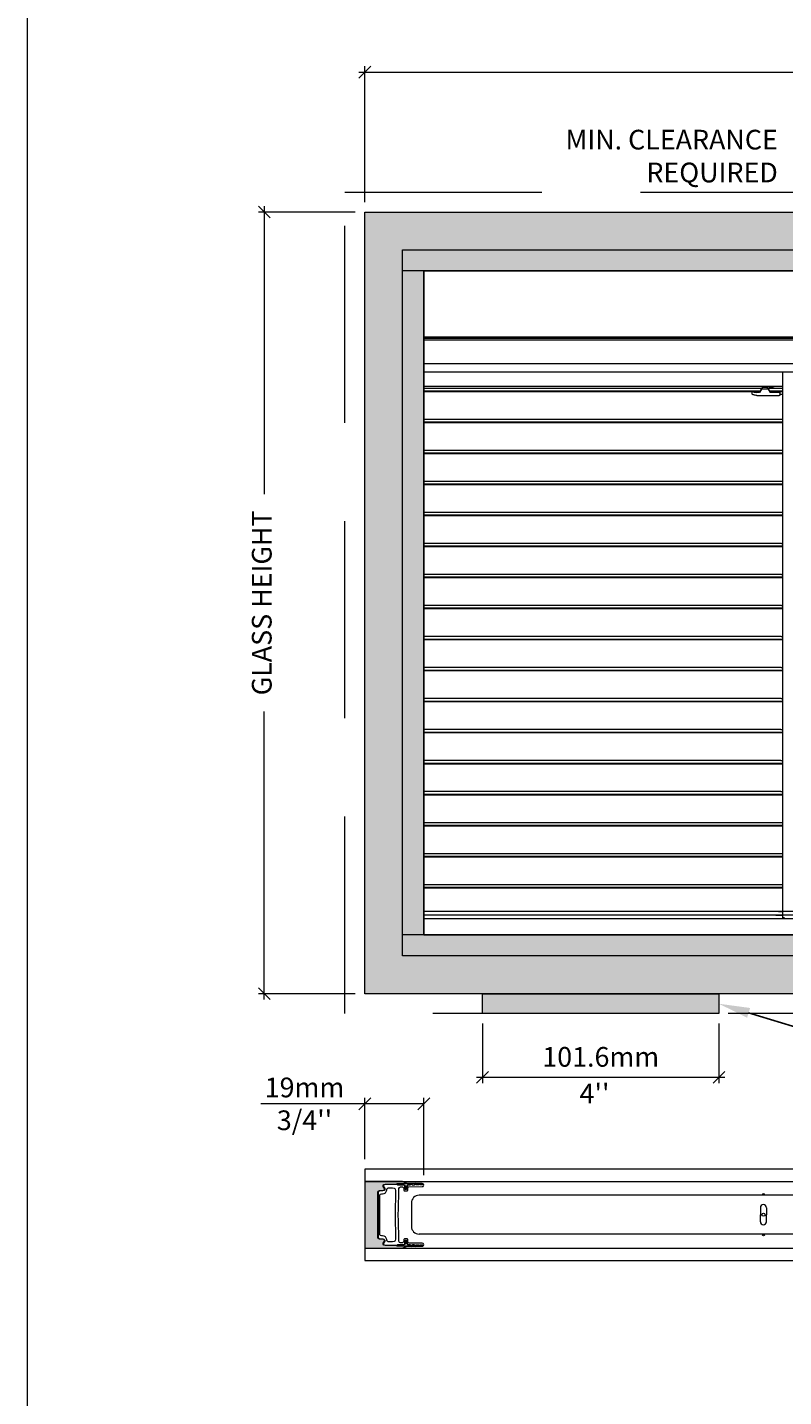
# Model space of a CAD drawing. Extents: x -12437 to -11924, y -178 to 250.
# Drawn here: x -12329 to -12320, y 151 to 169 of the extents above; entities that cross this region are included whole.
import ezdxf
from ezdxf import colors
from ezdxf.entities.mleader import LeaderData, LeaderLine
from ezdxf.math import Vec2, Vec3

# ---------------------------------------------------------------- set-up
doc = ezdxf.new("R2010")
doc.units = 0
doc.header["$LTSCALE"] = 5
doc.header["$MEASUREMENT"] = 0
doc.linetypes.add('HIDDEN', pattern=[0.375, 0.25, -0.125])
doc.layers.get('0').update_dxf_attribs({"linetype": 'CONTINUOUS', "lineweight": 5})
doc.layers.get('DEFPOINTS').update_dxf_attribs({"linetype": 'CONTINUOUS', "lineweight": 5})
for name, color, linetype, lineweight in [('Catalogue Texte Anglais', 7, 'CONTINUOUS', 5), ('FRAME_C', 152, 'CONTINUOUS', 40), ('FRAME_H', 73, 'CONTINUOUS', 13), ('FRAME_L', 87, 'CONTINUOUS', 25)]:
    doc.layers.add(name, color=color, linetype=linetype, lineweight=lineweight)
doc.styles.get("Standard").update_dxf_attribs({"font": 'stylu.ttf', "height": 0.0932})
doc.styles.add('T_C_2_1', font='arial.ttf', dxfattribs={"height": 0.25})
doc.styles.add('T_ISO_12.5', font='arial.ttf', dxfattribs={"height": 0.25})
doc.dimstyles.new('ISO-12.5$0', dxfattribs={"dimscale": 0.5, "dimtxt": 0.25, "dimasz": 0.3, "dimexe": 0.15, "dimexo": 0.25, "dimgap": 0.2, "dimtad": 1, "dimdec": 1, "dimlfac": 25.4, "dimzin": 9, "dimdsep": 46, "dimtxsty": 'T_ISO_12.5', "dimblk": 'OBLIQUE', "dimcen": 0.5, "dimdle": 0.15, "dimclrd": 30, "dimclre": 165, "dimclrt": 7, "dimadec": 0, "dimazin": 0, "dimtfac": 1, "dimtdec": 1, "dimtmove": 0, "dimatfit": 3, "dimfxl": 1, "dimfrac": 2, "dimlwd": 13, "dimlwe": 9, "dimarcsym": 0})

# ---------------------------------------------------------------- blocks, each defined once
blk = doc.blocks.new('_OBLIQUE')
at = {"color": 0, "linetype": 'ByBlock', "ltscale": 0.25}
blk.add_line((-0.5, -0.5), (0.5, 0.5), dxfattribs=at)
blk = doc.blocks.new('*D566')
at = {"layer": 'Catalogue Texte Anglais', "color": 165, "lineweight": 9, "ltscale": 0.15, "transparency": 16777216}
for p, q in [((-12325.158, 154.142), (-12325.158, 154.921)), ((-12324.41, 153.941), (-12324.41, 154.921))]:
    blk.add_line(p, q, dxfattribs=at)
at = {"layer": 'Catalogue Texte Anglais', "color": 30, "lineweight": 13, "ltscale": 0.15, "transparency": 16777216}
for p, q in [((-12325.158, 154.846), (-12326.479, 154.846)), ((-12324.41, 154.846), (-12325.233, 154.846))]:
    blk.add_line(p, q, dxfattribs=at)
at = {"layer": 'DEFPOINTS', "color": 0, "ltscale": 0.15, "transparency": 16777216}
for p in [(-12324.41, 154.846), (-12325.158, 154.017), (-12324.41, 153.816)]:
    blk.add_point(p, dxfattribs=at)
at = {"layer": 'Catalogue Texte Anglais', "color": 30, "lineweight": 13, "ltscale": 0.15, "transparency": 16777216, "xscale": 0.15, "yscale": 0.15, "zscale": 0.15, "rotation": 180}
blk.add_blockref('_OBLIQUE', (-12325.158, 154.846), dxfattribs=at)
at = {"layer": 'Catalogue Texte Anglais', "color": 30, "lineweight": 13, "ltscale": 0.15, "transparency": 16777216, "xscale": 0.15, "yscale": 0.15, "zscale": 0.15}
blk.add_blockref('_OBLIQUE', (-12324.41, 154.846), dxfattribs=at)
at = {"layer": 'Catalogue Texte Anglais', "color": 7, "ltscale": 0.15, "transparency": 16777216, "insert": (-12325.924, 154.846), "char_height": 0.25, "attachment_point": 5, "style": 'T_ISO_12.5'}
blk.add_mtext("19mm\\P\\f\\X [;\\fArial;3/4''\\f]", dxfattribs=at)
blk = doc.blocks.new('*D579')
at = {"layer": 'Catalogue Texte Anglais', "color": 165, "lineweight": 9, "ltscale": 0.15, "transparency": 16777216}
for p, q in [((-12323.664, 155.867), (-12323.664, 155.108)), ((-12320.664, 155.867), (-12320.664, 155.108))]:
    blk.add_line(p, q, dxfattribs=at)
at = {"layer": 'Catalogue Texte Anglais', "color": 30, "lineweight": 13, "ltscale": 0.15, "transparency": 16777216}
blk.add_line((-12323.739, 155.183), (-12320.589, 155.183), dxfattribs=at)
at = {"layer": 'DEFPOINTS', "color": 0, "ltscale": 0.15, "transparency": 16777216}
for p in [(-12323.664, 155.992), (-12320.664, 155.992), (-12320.664, 155.183)]:
    blk.add_point(p, dxfattribs=at)
at = {"layer": 'Catalogue Texte Anglais', "color": 30, "lineweight": 13, "ltscale": 0.15, "transparency": 16777216, "xscale": 0.15, "yscale": 0.15, "zscale": 0.15, "rotation": 180}
blk.add_blockref('_OBLIQUE', (-12323.664, 155.183), dxfattribs=at)
at = {"layer": 'Catalogue Texte Anglais', "color": 30, "lineweight": 13, "ltscale": 0.15, "transparency": 16777216, "xscale": 0.15, "yscale": 0.15, "zscale": 0.15}
blk.add_blockref('_OBLIQUE', (-12320.664, 155.183), dxfattribs=at)
at = {"layer": 'Catalogue Texte Anglais', "color": 7, "ltscale": 0.15, "transparency": 16777216, "insert": (-12322.164, 155.41), "char_height": 0.25, "attachment_point": 5, "style": 'T_ISO_12.5'}
blk.add_mtext('101.6mm', dxfattribs=at)
blk = doc.blocks.new('*D580')
at = {"layer": 'Catalogue Texte Anglais', "color": 165, "lineweight": 9, "ltscale": 0.15, "transparency": 16777216}
for p, q in [((-12325.283, 166.166), (-12326.509, 166.166)), ((-12325.283, 156.244), (-12326.509, 156.244))]:
    blk.add_line(p, q, dxfattribs=at)
at = {"layer": 'Catalogue Texte Anglais', "color": 30, "lineweight": 13, "ltscale": 0.15, "transparency": 16777216}
for p, q in [((-12326.434, 166.241), (-12326.434, 162.583)), ((-12326.434, 156.169), (-12326.434, 159.827))]:
    blk.add_line(p, q, dxfattribs=at)
at = {"layer": 'DEFPOINTS', "color": 0, "ltscale": 0.15, "transparency": 16777216}
for p in [(-12326.434, 166.166), (-12325.158, 166.166), (-12325.158, 156.244)]:
    blk.add_point(p, dxfattribs=at)
at = {"layer": 'Catalogue Texte Anglais', "color": 30, "lineweight": 13, "ltscale": 0.15, "transparency": 16777216, "xscale": 0.15, "yscale": 0.15, "zscale": 0.15}
for p, rotation in [((-12326.434, 166.166), 90), ((-12326.434, 156.244), 270)]:
    blk.add_blockref('_OBLIQUE', p, dxfattribs=dict(at, rotation=rotation))
at = {"layer": 'Catalogue Texte Anglais', "color": 7, "ltscale": 0.15, "transparency": 16777216, "insert": (-12326.434, 161.205), "char_height": 0.25, "attachment_point": 5, "rotation": 90, "style": 'T_ISO_12.5'}
blk.add_mtext('GLASS HEIGHT', dxfattribs=at)
blk = doc.blocks.new('*D581')
at = {"layer": 'Catalogue Texte Anglais', "color": 30, "lineweight": 13, "ltscale": 0.15, "transparency": 16777216}
for p, q in [((-12325.233, 167.941), (-12317.383, 167.941)), ((-12306.973, 167.941), (-12314.823, 167.941))]:
    blk.add_line(p, q, dxfattribs=at)
at = {"layer": 'Catalogue Texte Anglais', "color": 165, "lineweight": 9, "ltscale": 0.15, "transparency": 16777216}
for p, q in [((-12325.158, 166.291), (-12325.158, 168.016)), ((-12307.048, 166.291), (-12307.048, 168.016))]:
    blk.add_line(p, q, dxfattribs=at)
at = {"layer": 'DEFPOINTS', "color": 0, "ltscale": 0.15, "transparency": 16777216}
for p in [(-12307.048, 167.941), (-12325.158, 166.166), (-12307.048, 166.166)]:
    blk.add_point(p, dxfattribs=at)
at = {"layer": 'Catalogue Texte Anglais', "color": 30, "lineweight": 13, "ltscale": 0.15, "transparency": 16777216, "xscale": 0.15, "yscale": 0.15, "zscale": 0.15, "rotation": 180}
blk.add_blockref('_OBLIQUE', (-12325.158, 167.941), dxfattribs=at)
at = {"layer": 'Catalogue Texte Anglais', "color": 30, "lineweight": 13, "ltscale": 0.15, "transparency": 16777216, "xscale": 0.15, "yscale": 0.15, "zscale": 0.15}
blk.add_blockref('_OBLIQUE', (-12307.048, 167.941), dxfattribs=at)
at = {"layer": 'Catalogue Texte Anglais', "color": 7, "ltscale": 0.15, "transparency": 16777216, "insert": (-12316.103, 167.941), "char_height": 0.25, "attachment_point": 5, "style": 'T_ISO_12.5'}
blk.add_mtext('GLASS WIDTH', dxfattribs=at)

msp = doc.modelspace()

# ---------------------------------------------------------------- hatches: boundary and pattern name
at = {"ltscale": 0.15}
h = msp.add_hatch(color=8, dxfattribs=at)
h.dxf.hatch_style = 1
edge = h.paths.add_edge_path(flags=16)
edge.add_arc((-12308.18984, 165.14329), 0.3937, 44.180548, 76.183922)
edge.add_arc((-12308.5048, 163.86255), 1.7126, 76.183922, 103.816078)
edge.add_arc((-12308.81976, 165.14329), 0.3937, 103.816078, 135.819452)
edge.add_line((-12309.1021, 165.41767), (-12324.41027, 165.41767))
edge.add_line((-12324.41027, 165.41767), (-12324.41027, 156.99249))
edge.add_line((-12324.41027, 156.99249), (-12307.79614, 156.99249))
edge.add_line((-12307.79614, 156.99249), (-12307.79614, 165.41767))
edge.add_line((-12307.79614, 165.41767), (-12307.9075, 165.41767))
h.paths.add_polyline_path([(-12324.6798, 165.68719), (-12307.52661, 165.68719), (-12307.52661, 156.72296), (-12324.6798, 156.72296)])
at = {"layer": 'Catalogue Texte Anglais', "ltscale": 0.15, "true_color": 0x4b5053}
h = msp.add_hatch(color=251, dxfattribs=at)
h.dxf.hatch_style = 1
h.paths.add_polyline_path([(-12323.66397, 156.24446), (-12320.66397, 156.24446), (-12320.66397, 155.9915), (-12323.66397, 155.9915)])
at = {"layer": 'FRAME_C', "ltscale": 0.25}
h = msp.add_hatch(color=9, dxfattribs=at)
h.dxf.hatch_style = 1
h.paths.add_polyline_path([(-12325.15831, 166.1657), (-12307.04811, 166.1657), (-12307.04811, 156.24446), (-12325.15831, 156.24446)])
h.paths.add_polyline_path([(-12324.6798, 165.68719), (-12307.52661, 165.68719), (-12307.52661, 156.72296), (-12324.6798, 156.72296)], flags=16)
at = {"layer": 'FRAME_H', "ltscale": 0.1}
h = msp.add_hatch(color=9, dxfattribs=at)
h.dxf.hatch_style = 1
h.paths.add_polyline_path([(-12324.99511, 153.72031, -0.41421355), (-12324.9703, 153.74512), (-12324.92946, 153.74512, 0.72010601), (-12324.91691, 153.78265, -0.71089194), (-12324.90268, 153.82702), (-12324.75759, 153.827, -0.21621132), (-12324.74877, 153.83101, 0.00325525), (-12324.60847, 153.83399, -0.13212393), (-12324.6798, 153.85912), (-12325.15831, 153.85912), (-12325.15831, 153.01537), (-12324.6798, 153.01537, -0.13220055), (-12324.60842, 153.0405, 0.0032997), (-12324.75039, 153.04352, -0.25155116), (-12324.75764, 153.04748), (-12324.90147, 153.04746, -0.71089198), (-12324.91691, 153.09183, 0.72010608), (-12324.93049, 153.12937), (-12324.9703, 153.12937, -0.41421354), (-12324.99511, 153.15417)])

# ---------------------------------------------------------------- linework, layer by layer
at = {"ltscale": 0.15}
for p, q in [((-12324.41027, 165.41767), (-12324.6798, 165.41767)), ((-12307.52661, 156.99249), (-12324.6798, 156.99249))]:
    msp.add_line(p, q, dxfattribs=at)
for p, q in [((-12309.21346, 164.57927), (-12324.41027, 164.57927)), ((-12309.21346, 164.55958), (-12324.41027, 164.55958)), ((-12309.21346, 164.5399), (-12324.41027, 164.5399)), ((-12309.21346, 164.2377), (-12324.41027, 164.2377)), ((-12309.21346, 164.13439), (-12324.41027, 164.13439)), ((-12319.85522, 157.20674), (-12319.85517, 164.13439)), ((-12319.85517, 163.94935), (-12324.41027, 163.94935)), ((-12324.41027, 163.93099), (-12320.12033, 163.93099)), ((-12324.41027, 163.89588), (-12320.14033, 163.89588)), ((-12324.41027, 163.88832), (-12320.14465, 163.88832)), ((-12320.24098, 163.85488), (-12320.24098, 163.88832)), ((-12320.12241, 163.92716), (-12320.14554, 163.88677)), ((-12320.11914, 163.92124), (-12320.04469, 163.92124)), ((-12320.0435, 163.93099), (-12319.88273, 163.93099)), ((-12320.04142, 163.92716), (-12320.01829, 163.88677)), ((-12320.02351, 163.89588), (-12319.85517, 163.89588)), ((-12320.01918, 163.88832), (-12319.85517, 163.88832)), ((-12319.88273, 163.93099), (-12319.88273, 163.9281)), ((-12320.14913, 163.87651), (-12320.18133, 163.87651)), ((-12320.18133, 163.83816), (-12319.89899, 163.83816)), ((-12319.89899, 163.87651), (-12320.0147, 163.87651)), ((-12319.88706, 163.84184), (-12319.88706, 163.88369)), ((-12319.87513, 163.88677), (-12319.85517, 163.88677)), ((-12319.85517, 163.84977), (-12319.87513, 163.84977)), ((-12324.41027, 163.53729), (-12319.88273, 163.53729)), ((-12324.41027, 163.50218), (-12319.85517, 163.50218)), ((-12324.41027, 163.49462), (-12319.85517, 163.49462)), ((-12319.88273, 163.53729), (-12319.88273, 163.5344)), ((-12324.41027, 163.14359), (-12319.88273, 163.14359)), ((-12324.41027, 163.10848), (-12319.85517, 163.10848)), ((-12324.41027, 163.10092), (-12319.85517, 163.10092)), ((-12319.88273, 163.14359), (-12319.88273, 163.1407)), ((-12324.41027, 162.74989), (-12319.88273, 162.74989)), ((-12324.41027, 162.71478), (-12319.85517, 162.71478)), ((-12324.41027, 162.70722), (-12319.85517, 162.70722)), ((-12319.88273, 162.74989), (-12319.88273, 162.747)), ((-12324.41027, 162.35619), (-12319.88273, 162.35619)), ((-12319.88273, 162.35619), (-12319.88273, 162.3533)), ((-12324.41027, 162.32108), (-12319.85517, 162.32108)), ((-12324.41027, 162.31352), (-12319.85517, 162.31352)), ((-12324.41027, 161.96249), (-12319.88273, 161.96249)), ((-12324.41027, 161.92738), (-12319.85517, 161.92738)), ((-12324.41027, 161.91982), (-12319.85517, 161.91982)), ((-12319.88273, 161.96249), (-12319.88273, 161.9596)), ((-12324.41027, 161.56879), (-12319.88273, 161.56879)), ((-12324.41027, 161.53368), (-12319.85517, 161.53368)), ((-12324.41027, 161.52612), (-12319.85517, 161.52612)), ((-12319.88273, 161.56879), (-12319.88273, 161.5659)), ((-12324.41027, 161.17509), (-12319.88273, 161.17509)), ((-12324.41027, 161.13997), (-12319.85517, 161.13997)), ((-12324.41027, 161.13242), (-12319.85517, 161.13242)), ((-12319.88273, 161.17509), (-12319.88273, 161.17219)), ((-12324.41027, 160.78138), (-12319.88273, 160.78138)), ((-12319.88273, 160.78138), (-12319.88273, 160.77849)), ((-12324.41027, 160.74627), (-12319.85517, 160.74627)), ((-12324.41027, 160.73872), (-12319.85517, 160.73872)), ((-12324.41027, 160.38768), (-12319.88273, 160.38768)), ((-12324.41027, 160.35257), (-12319.85517, 160.35257)), ((-12324.41027, 160.34502), (-12319.85517, 160.34502)), ((-12319.88273, 160.38768), (-12319.88273, 160.38479)), ((-12324.41027, 159.99398), (-12319.88273, 159.99398)), ((-12324.41027, 159.95887), (-12319.85517, 159.95887)), ((-12324.41027, 159.95132), (-12319.85517, 159.95132)), ((-12319.88273, 159.99398), (-12319.88273, 159.99109)), ((-12324.41027, 159.60028), (-12319.88273, 159.60028)), ((-12324.41027, 159.56517), (-12319.85517, 159.56517)), ((-12324.41027, 159.55762), (-12319.85517, 159.55762)), ((-12319.88273, 159.60028), (-12319.88273, 159.59739)), ((-12324.41027, 159.20658), (-12319.88273, 159.20658)), ((-12319.88273, 159.20658), (-12319.88273, 159.20369)), ((-12324.41027, 159.17147), (-12319.85517, 159.17147)), ((-12324.41027, 159.16391), (-12319.85517, 159.16391)), ((-12324.41027, 158.81288), (-12319.88273, 158.81288)), ((-12324.41027, 158.77777), (-12319.85517, 158.77777)), ((-12324.41027, 158.77021), (-12319.85517, 158.77021)), ((-12319.88273, 158.81288), (-12319.88273, 158.80999)), ((-12324.41027, 158.41918), (-12319.88273, 158.41918)), ((-12324.41027, 158.38407), (-12319.85517, 158.38407)), ((-12324.41027, 158.37651), (-12319.85517, 158.37651)), ((-12319.88273, 158.41918), (-12319.88273, 158.41629)), ((-12324.41027, 158.02548), (-12319.88273, 158.02548)), ((-12324.41027, 157.99037), (-12319.85517, 157.99037)), ((-12324.41027, 157.98281), (-12319.85517, 157.98281)), ((-12319.88273, 158.02548), (-12319.88273, 158.02259)), ((-12324.41027, 157.63178), (-12319.88273, 157.63178)), ((-12319.88273, 157.63178), (-12319.88273, 157.62889)), ((-12324.41027, 157.59667), (-12319.85517, 157.59667)), ((-12324.41027, 157.58911), (-12319.85517, 157.58911)), ((-12319.90837, 157.28781), (-12319.85522, 157.28781)), ((-12319.90837, 157.28781), (-12319.90837, 157.28754)), ((-12307.79614, 157.24136), (-12324.41027, 157.24136)), ((-12307.79614, 157.19564), (-12324.41027, 157.19564)), ((-12319.94411, 157.24136), (-12319.85522, 157.24136)), ((-12319.8316, 157.20674), (-12319.85522, 157.20674))]:
    msp.add_line(p, q)
at = {"color": 7, "ltscale": 0.15}
msp.add_line((-12307.79614, 157.28776), (-12324.41027, 157.28776), dxfattribs=at)
msp.add_lwpolyline([(-12324.6798, 165.68719), (-12307.52661, 165.68719), (-12307.52661, 156.72296), (-12324.6798, 156.72296)], close=True, dxfattribs=at)
at = {"ltscale": 0.15}
msp.add_lwpolyline([(-12307.9075, 165.41767, 0.14055585), (-12308.09582, 165.5256, 0.12115567), (-12308.91378, 165.5256, 0.14055585), (-12309.1021, 165.41767), (-12324.41027, 165.41767), (-12324.41027, 156.99249), (-12307.79614, 156.99249), (-12307.79614, 165.41767)], format="xyb", close=True, dxfattribs=at)
msp.add_lwpolyline([(-12307.9075, 165.41767), (-12307.79614, 165.41767), (-12307.79614, 156.99249), (-12324.41027, 156.99249), (-12324.41027, 165.41767), (-12309.1021, 165.41767)])
for centre, major_axis, start_param, end_param in [((-12320.18133, 163.89191), (-0.05965, 0), 0.33983691, 1.57079633), ((-12319.89899, 163.87959), (0.01193, 0), 4.71238898, 6.28318531), ((-12319.87513, 163.88369), (-0.01193, 0), 4.71238898, 6.28318531)]:
    msp.add_ellipse(centre, major_axis=major_axis, ratio=0.25819889, start_param=start_param, end_param=end_param)
for points in [[(-12320.23935, 163.88832), (-12320.23887, 163.88781), (-12320.23828, 163.88729), (-12320.23757, 163.88677)], [(-12320.12245, 163.91937), (-12320.13135, 163.90508), (-12320.14024, 163.89079), (-12320.14913, 163.87651)], [(-12320.14554, 163.88677), (-12320.14554, 163.88729), (-12320.14544, 163.88781), (-12320.14524, 163.88832)], [(-12320.04138, 163.91937), (-12320.03249, 163.90508), (-12320.02359, 163.89079), (-12320.0147, 163.87651)], [(-12320.01859, 163.88832), (-12320.01839, 163.88781), (-12320.01829, 163.88729), (-12320.01829, 163.88677)], [(-12320.14913, 163.87651), (-12320.14794, 163.87993), (-12320.14674, 163.88335), (-12320.14554, 163.88677)], [(-12320.01829, 163.88677), (-12320.01709, 163.88335), (-12320.0159, 163.87993), (-12320.0147, 163.87651)], [(-12319.94346, 157.24133), (-12319.94368, 157.24133), (-12319.9439, 157.24134), (-12319.94411, 157.24136)]]:
    msp.add_open_spline(points, degree=3)
for points, knots in [([(-12320.12245, 163.91937), (-12320.12217, 163.91982), (-12320.1218, 163.92021), (-12320.12104, 163.92075), (-12320.12069, 163.92093), (-12320.11993, 163.92118), (-12320.11954, 163.92124), (-12320.11914, 163.92124)], [0, 0, 0, 0, 0.0040746813, 0.0040746813, 0.0071080137, 0.0071080137, 0.0101230293, 0.0101230293, 0.0101230293, 0.0101230293]), ([(-12320.12129, 163.9284), (-12320.12139, 163.92832), (-12320.12149, 163.92825), (-12320.12192, 163.92788), (-12320.1222, 163.92754), (-12320.12241, 163.92716)], [0.00631632489, 0.00631632489, 0.00631632489, 0.00631632489, 0.00729001277, 0.00729001277, 0.01067346644, 0.01067346644, 0.01067346644, 0.01067346644]), ([(-12320.1189, 163.93242), (-12320.11936, 163.93212), (-12320.11977, 163.93173), (-12320.12066, 163.9306), (-12320.12105, 163.92977), (-12320.12124, 163.92892), (-12320.12126, 163.9288), (-12320.12128, 163.92861), (-12320.12128, 163.92855), (-12320.12129, 163.92846), (-12320.12129, 163.92843), (-12320.12129, 163.9284)], [0, 0, 0, 0, 0.0103832762, 0.0103832762, 0.0278115142, 0.0278115142, 0.0309135586, 0.0309135586, 0.0325320907, 0.0325320907, 0.0334224136, 0.0334224136, 0.0334224136, 0.0334224136]), ([(-12320.04494, 163.93242), (-12320.04513, 163.93254), (-12320.04533, 163.93267), (-12320.04755, 163.93393), (-12320.05058, 163.93494), (-12320.05757, 163.93651), (-12320.062, 163.93717), (-12320.0717, 163.93804), (-12320.07697, 163.93825), (-12320.08686, 163.93825), (-12320.09213, 163.93804), (-12320.10183, 163.93717), (-12320.10626, 163.93651), (-12320.11325, 163.93494), (-12320.11628, 163.93393), (-12320.1185, 163.93267), (-12320.11871, 163.93254), (-12320.1189, 163.93242)], [0.184363971, 0.184363971, 0.184363971, 0.184363971, 0.188362727, 0.188362727, 0.226035272, 0.226035272, 0.263707819, 0.263707819, 0.301380366, 0.301380366, 0.339052913, 0.339052913, 0.37672546, 0.37672546, 0.414398004, 0.414398004, 0.41839676, 0.41839676, 0.41839676, 0.41839676]), ([(-12320.04255, 163.9284), (-12320.04255, 163.92842), (-12320.04255, 163.92845), (-12320.04255, 163.92853), (-12320.04255, 163.92859), (-12320.04257, 163.92875), (-12320.04259, 163.92886), (-12320.04266, 163.92922), (-12320.04273, 163.92948), (-12320.04315, 163.93057), (-12320.04373, 163.93145), (-12320.04464, 163.93221), (-12320.04478, 163.93232), (-12320.04494, 163.93242)], [0.0325728873, 0.0325728873, 0.0325728873, 0.0325728873, 0.0332981692, 0.0332981692, 0.0348638762, 0.0348638762, 0.0376525411, 0.0376525411, 0.043640582, 0.043640582, 0.0621235149, 0.0621235149, 0.0654174531, 0.0654174531, 0.0654174531, 0.0654174531]), ([(-12320.04469, 163.92124), (-12320.0442, 163.92124), (-12320.04371, 163.92114), (-12320.04287, 163.9208), (-12320.04251, 163.92058), (-12320.04188, 163.92004), (-12320.0416, 163.91972), (-12320.04138, 163.91937)], [0, 0, 0, 0, 0.0037623786, 0.0037623786, 0.0069220737, 0.0069220737, 0.0101128398, 0.0101128398, 0.0101128398, 0.0101128398]), ([(-12320.04142, 163.92716), (-12320.04167, 163.9276), (-12320.042, 163.92798), (-12320.04245, 163.92833), (-12320.0425, 163.92836), (-12320.04255, 163.9284)], [0, 0, 0, 0, 0.00390645207, 0.00390645207, 0.00436019487, 0.00436019487, 0.00436019487, 0.00436019487]), ([(-12320.0408, 163.93099), (-12320.04052, 163.93139), (-12320.04019, 163.93178), (-12320.03966, 163.93221), (-12320.03952, 163.93232), (-12320.03936, 163.93242)], [0.0528979082, 0.0528979082, 0.0528979082, 0.0528979082, 0.0621235149, 0.0621235149, 0.0654174531, 0.0654174531, 0.0654174531, 0.0654174531]), ([(-12320.03936, 163.93242), (-12320.03917, 163.93254), (-12320.03897, 163.93267), (-12320.03675, 163.93393), (-12320.03372, 163.93494), (-12320.02673, 163.93651), (-12320.0223, 163.93717), (-12320.0126, 163.93804), (-12320.00733, 163.93825), (-12320.00238, 163.93825), (-12319.99744, 163.93825), (-12319.99217, 163.93804), (-12319.98247, 163.93717), (-12319.97804, 163.93651), (-12319.97105, 163.93494), (-12319.96802, 163.93393), (-12319.9658, 163.93267), (-12319.9656, 163.93254), (-12319.96541, 163.93242)], [-0.117016395, -0.117016395, -0.117016395, -0.117016395, -0.113017638, -0.113017638, -0.075345094, -0.075345094, -0.037672547, -0.037672547, 0, 0, 0, 0.037672547, 0.037672547, 0.075345094, 0.075345094, 0.113017638, 0.113017638, 0.117016395, 0.117016395, 0.117016395, 0.117016395]), ([(-12319.96541, 163.93242), (-12319.96494, 163.93212), (-12319.96453, 163.93173), (-12319.96412, 163.9312), (-12319.96404, 163.9311), (-12319.96397, 163.93099)], [0, 0, 0, 0, 0.0103832762, 0.0103832762, 0.0129186004, 0.0129186004, 0.0129186004, 0.0129186004]), ([(-12319.85517, 163.92421), (-12319.85627, 163.92425), (-12319.85736, 163.9243), (-12319.86327, 163.92461), (-12319.86769, 163.92497), (-12319.87468, 163.92577), (-12319.87772, 163.92625), (-12319.88174, 163.92722), (-12319.88273, 163.9277), (-12319.88273, 163.9281)], [0.029389663, 0.029389663, 0.029389663, 0.029389663, 0.03767327, 0.03767327, 0.075346539, 0.075346539, 0.113207654, 0.113207654, 0.151068769, 0.151068769, 0.151068769, 0.151068769]), ([(-12320.18133, 163.83816), (-12320.18882, 163.83816), (-12320.19677, 163.83864), (-12320.21135, 163.8405), (-12320.21798, 163.84188), (-12320.22862, 163.84497), (-12320.23328, 163.84691), (-12320.23946, 163.85094), (-12320.24098, 163.85302), (-12320.24098, 163.85488)], [0, 0, 0, 0, 0.057043769, 0.057043769, 0.114087538, 0.114087538, 0.173332133, 0.173332133, 0.232576727, 0.232576727, 0.232576727, 0.232576727]), ([(-12319.88706, 163.84184), (-12319.88706, 163.84139), (-12319.88737, 163.8409), (-12319.8886, 163.83999), (-12319.88954, 163.83957), (-12319.89168, 163.83891), (-12319.893, 163.83863), (-12319.89591, 163.83825), (-12319.8975, 163.83816), (-12319.89899, 163.83816)], [-0.0467167063, -0.0467167063, -0.0467167063, -0.0467167063, -0.03474961, -0.03474961, -0.0227825137, -0.0227825137, -0.0113912568, -0.0113912568, 0, 0, 0, 0]), ([(-12319.87513, 163.84977), (-12319.87663, 163.84977), (-12319.87822, 163.84969), (-12319.88114, 163.84936), (-12319.88246, 163.84912), (-12319.8846, 163.84854), (-12319.88553, 163.84817), (-12319.88676, 163.84735), (-12319.88706, 163.8469), (-12319.88706, 163.84648)], [0.0931097686, 0.0931097686, 0.0931097686, 0.0931097686, 0.1045000073, 0.1045000073, 0.115890246, 0.115890246, 0.1277586743, 0.1277586743, 0.1396271026, 0.1396271026, 0.1396271026, 0.1396271026]), ([(-12319.85517, 163.53051), (-12319.85627, 163.53055), (-12319.85736, 163.5306), (-12319.86327, 163.5309), (-12319.86769, 163.53127), (-12319.87468, 163.53207), (-12319.87772, 163.53255), (-12319.88174, 163.53352), (-12319.88273, 163.53399), (-12319.88273, 163.5344)], [0.029389663, 0.029389663, 0.029389663, 0.029389663, 0.03767327, 0.03767327, 0.075346539, 0.075346539, 0.113207654, 0.113207654, 0.151068769, 0.151068769, 0.151068769, 0.151068769]), ([(-12319.85517, 163.13681), (-12319.85627, 163.13685), (-12319.85736, 163.1369), (-12319.86327, 163.1372), (-12319.86769, 163.13757), (-12319.87468, 163.13837), (-12319.87772, 163.13885), (-12319.88174, 163.13982), (-12319.88273, 163.14029), (-12319.88273, 163.1407)], [0.029389663, 0.029389663, 0.029389663, 0.029389663, 0.03767327, 0.03767327, 0.075346539, 0.075346539, 0.113207654, 0.113207654, 0.151068769, 0.151068769, 0.151068769, 0.151068769]), ([(-12319.85517, 162.74311), (-12319.85627, 162.74315), (-12319.85736, 162.7432), (-12319.86327, 162.7435), (-12319.86769, 162.74387), (-12319.87468, 162.74467), (-12319.87772, 162.74515), (-12319.88174, 162.74611), (-12319.88273, 162.74659), (-12319.88273, 162.747)], [0.029389663, 0.029389663, 0.029389663, 0.029389663, 0.03767327, 0.03767327, 0.075346539, 0.075346539, 0.113207654, 0.113207654, 0.151068769, 0.151068769, 0.151068769, 0.151068769]), ([(-12319.85517, 162.34941), (-12319.85627, 162.34945), (-12319.85736, 162.3495), (-12319.86327, 162.3498), (-12319.86769, 162.35017), (-12319.87468, 162.35097), (-12319.87772, 162.35145), (-12319.88174, 162.35241), (-12319.88273, 162.35289), (-12319.88273, 162.3533)], [0.029389663, 0.029389663, 0.029389663, 0.029389663, 0.03767327, 0.03767327, 0.075346539, 0.075346539, 0.113207654, 0.113207654, 0.151068769, 0.151068769, 0.151068769, 0.151068769]), ([(-12319.85517, 161.95571), (-12319.85627, 161.95575), (-12319.85736, 161.9558), (-12319.86327, 161.9561), (-12319.86769, 161.95647), (-12319.87468, 161.95727), (-12319.87772, 161.95775), (-12319.88174, 161.95871), (-12319.88273, 161.95919), (-12319.88273, 161.9596)], [0.029389663, 0.029389663, 0.029389663, 0.029389663, 0.03767327, 0.03767327, 0.075346539, 0.075346539, 0.113207654, 0.113207654, 0.151068769, 0.151068769, 0.151068769, 0.151068769]), ([(-12319.85517, 161.56201), (-12319.85627, 161.56205), (-12319.85736, 161.5621), (-12319.86327, 161.5624), (-12319.86769, 161.56277), (-12319.87468, 161.56357), (-12319.87772, 161.56405), (-12319.88174, 161.56501), (-12319.88273, 161.56549), (-12319.88273, 161.5659)], [0.029389663, 0.029389663, 0.029389663, 0.029389663, 0.03767327, 0.03767327, 0.075346539, 0.075346539, 0.113207654, 0.113207654, 0.151068769, 0.151068769, 0.151068769, 0.151068769]), ([(-12319.85517, 161.1683), (-12319.85627, 161.16835), (-12319.85736, 161.1684), (-12319.86327, 161.1687), (-12319.86769, 161.16907), (-12319.87468, 161.16986), (-12319.87772, 161.17035), (-12319.88174, 161.17131), (-12319.88273, 161.17179), (-12319.88273, 161.17219)], [0.029389663, 0.029389663, 0.029389663, 0.029389663, 0.03767327, 0.03767327, 0.075346539, 0.075346539, 0.113207654, 0.113207654, 0.151068769, 0.151068769, 0.151068769, 0.151068769]), ([(-12319.85517, 160.7746), (-12319.85627, 160.77465), (-12319.85736, 160.7747), (-12319.86327, 160.775), (-12319.86769, 160.77537), (-12319.87468, 160.77616), (-12319.87772, 160.77665), (-12319.88174, 160.77761), (-12319.88273, 160.77809), (-12319.88273, 160.77849)], [0.029389663, 0.029389663, 0.029389663, 0.029389663, 0.03767327, 0.03767327, 0.075346539, 0.075346539, 0.113207654, 0.113207654, 0.151068769, 0.151068769, 0.151068769, 0.151068769]), ([(-12319.85517, 160.3809), (-12319.85627, 160.38095), (-12319.85736, 160.38099), (-12319.86327, 160.3813), (-12319.86769, 160.38167), (-12319.87468, 160.38246), (-12319.87772, 160.38295), (-12319.88174, 160.38391), (-12319.88273, 160.38439), (-12319.88273, 160.38479)], [0.029389663, 0.029389663, 0.029389663, 0.029389663, 0.03767327, 0.03767327, 0.075346539, 0.075346539, 0.113207654, 0.113207654, 0.151068769, 0.151068769, 0.151068769, 0.151068769]), ([(-12319.85517, 159.9872), (-12319.85627, 159.98725), (-12319.85736, 159.98729), (-12319.86327, 159.9876), (-12319.86769, 159.98797), (-12319.87468, 159.98876), (-12319.87772, 159.98925), (-12319.88174, 159.99021), (-12319.88273, 159.99069), (-12319.88273, 159.99109)], [0.029389663, 0.029389663, 0.029389663, 0.029389663, 0.03767327, 0.03767327, 0.075346539, 0.075346539, 0.113207654, 0.113207654, 0.151068769, 0.151068769, 0.151068769, 0.151068769]), ([(-12319.85517, 159.5935), (-12319.85627, 159.59354), (-12319.85736, 159.59359), (-12319.86327, 159.5939), (-12319.86769, 159.59426), (-12319.87468, 159.59506), (-12319.87772, 159.59554), (-12319.88174, 159.59651), (-12319.88273, 159.59699), (-12319.88273, 159.59739)], [0.029389663, 0.029389663, 0.029389663, 0.029389663, 0.03767327, 0.03767327, 0.075346539, 0.075346539, 0.113207654, 0.113207654, 0.151068769, 0.151068769, 0.151068769, 0.151068769]), ([(-12319.85517, 159.1998), (-12319.85627, 159.19984), (-12319.85736, 159.19989), (-12319.86327, 159.2002), (-12319.86769, 159.20056), (-12319.87468, 159.20136), (-12319.87772, 159.20184), (-12319.88174, 159.20281), (-12319.88273, 159.20329), (-12319.88273, 159.20369)], [0.029389663, 0.029389663, 0.029389663, 0.029389663, 0.03767327, 0.03767327, 0.075346539, 0.075346539, 0.113207654, 0.113207654, 0.151068769, 0.151068769, 0.151068769, 0.151068769]), ([(-12319.85517, 158.8061), (-12319.85627, 158.80614), (-12319.85736, 158.80619), (-12319.86327, 158.8065), (-12319.86769, 158.80686), (-12319.87468, 158.80766), (-12319.87772, 158.80814), (-12319.88174, 158.80911), (-12319.88273, 158.80959), (-12319.88273, 158.80999)], [0.029389663, 0.029389663, 0.029389663, 0.029389663, 0.03767327, 0.03767327, 0.075346539, 0.075346539, 0.113207654, 0.113207654, 0.151068769, 0.151068769, 0.151068769, 0.151068769]), ([(-12319.85517, 158.4124), (-12319.85627, 158.41244), (-12319.85736, 158.41249), (-12319.86327, 158.41279), (-12319.86769, 158.41316), (-12319.87468, 158.41396), (-12319.87772, 158.41444), (-12319.88174, 158.41541), (-12319.88273, 158.41588), (-12319.88273, 158.41629)], [0.029389663, 0.029389663, 0.029389663, 0.029389663, 0.03767327, 0.03767327, 0.075346539, 0.075346539, 0.113207654, 0.113207654, 0.151068769, 0.151068769, 0.151068769, 0.151068769]), ([(-12319.85517, 158.0187), (-12319.85627, 158.01874), (-12319.85736, 158.01879), (-12319.86327, 158.01909), (-12319.86769, 158.01946), (-12319.87468, 158.02026), (-12319.87772, 158.02074), (-12319.88174, 158.02171), (-12319.88273, 158.02218), (-12319.88273, 158.02259)], [0.029389663, 0.029389663, 0.029389663, 0.029389663, 0.03767327, 0.03767327, 0.075346539, 0.075346539, 0.113207654, 0.113207654, 0.151068769, 0.151068769, 0.151068769, 0.151068769]), ([(-12319.85517, 157.625), (-12319.85627, 157.62504), (-12319.85736, 157.62509), (-12319.86327, 157.62539), (-12319.86769, 157.62576), (-12319.87468, 157.62656), (-12319.87772, 157.62704), (-12319.88174, 157.628), (-12319.88273, 157.62848), (-12319.88273, 157.62889)], [0.029389663, 0.029389663, 0.029389663, 0.029389663, 0.03767327, 0.03767327, 0.075346539, 0.075346539, 0.113207654, 0.113207654, 0.151068769, 0.151068769, 0.151068769, 0.151068769]), ([(-12319.85522, 157.28526), (-12319.86015, 157.28532), (-12319.86508, 157.28543), (-12319.87826, 157.28582), (-12319.88601, 157.28617), (-12319.89824, 157.28684), (-12319.90354, 157.2872), (-12319.90902, 157.28759), (-12319.91044, 157.2877), (-12319.9113, 157.28776)], [0.557004521, 0.557004521, 0.557004521, 0.557004521, 0.593535177, 0.593535177, 0.659483565, 0.659483565, 0.725431874, 0.725431874, 0.762152894, 0.762152894, 0.762152894, 0.762152894]), ([(-12319.85521, 157.23643), (-12319.86349, 157.23691), (-12319.87191, 157.23782), (-12319.89028, 157.24007), (-12319.90007, 157.24133), (-12319.9087, 157.24133)], [1.081445886, 1.081445886, 1.081445886, 1.081445886, 1.142671183, 1.142671183, 1.220309888, 1.220309888, 1.220309888, 1.220309888])]:
    msp.add_open_spline(points, degree=3, knots=knots)
at = {"layer": 'Catalogue Texte Anglais', "ltscale": 0.15}
for p, q in [((-12325.15831, 154.0166), (-12325.15831, 152.85789)), ((-12307.04811, 154.0166), (-12325.15831, 154.0166))]:
    msp.add_line(p, q, dxfattribs=at)
at = {"layer": 'Catalogue Texte Anglais'}
for p, q in [((-12325.15831, 153.85912), (-12307.04811, 153.85912)), ((-12307.73708, 153.68527), (-12324.46933, 153.68527)), ((-12324.56776, 153.58685), (-12324.56776, 153.29157)), ((-12320.13863, 153.52779), (-12320.13863, 153.43921)), ((-12320.05989, 153.52779), (-12320.05989, 153.43921)), ((-12320.13863, 153.35063), (-12320.13863, 153.43921)), ((-12320.05989, 153.35063), (-12320.05989, 153.43921)), ((-12307.73708, 153.19315), (-12324.46933, 153.19315)), ((-12325.15831, 153.01537), (-12307.04811, 153.01537)), ((-12325.15831, 152.85789), (-12307.04811, 152.85789))]:
    msp.add_line(p, q, dxfattribs=at)
at = {"layer": 'Catalogue Texte Anglais', "linetype": 'HIDDEN', "ltscale": 2}
msp.add_lwpolyline([(-12325.41126, 166.41865), (-12306.79515, 166.41865), (-12306.79515, 155.9915), (-12325.41126, 155.9915)], close=True, dxfattribs=at)
at = {"layer": 'Catalogue Texte Anglais'}
for points in [[(-12325.15831, 166.1657), (-12307.04811, 166.1657), (-12307.04811, 156.24446), (-12325.15831, 156.24446)], [(-12324.6798, 165.68719), (-12307.52661, 165.68719), (-12307.52661, 156.72296), (-12324.6798, 156.72296)]]:
    msp.add_lwpolyline(points, close=True, dxfattribs=at)
at = {"layer": 'Catalogue Texte Anglais', "color": 7, "ltscale": 0.15}
msp.add_lwpolyline([(-12323.66397, 156.24446), (-12320.66397, 156.24446), (-12320.66397, 155.9915), (-12323.66397, 155.9915)], close=True, dxfattribs=at)
at = {"layer": 'Catalogue Texte Anglais'}
for centre, radius in [((-12320.09926, 153.69708), 0.01181), ((-12320.09926, 153.43921), 0.01968), ((-12320.09926, 153.18134), 0.01181)]:
    msp.add_circle(centre, radius, dxfattribs=at)
for centre, radius, start, end in [((-12324.46933, 153.58685), 0.09842, 90, 180), ((-12320.09926, 153.52779), 0.03937, 0, 180), ((-12324.46933, 153.29157), 0.09842, 180, 270), ((-12320.09926, 153.35063), 0.03937, 180, 0)]:
    msp.add_arc(centre, radius, start, end, dxfattribs=at)
at = {"layer": 'DEFPOINTS', "color": 7, "ltscale": 0.15}
msp.add_lwpolyline([(-12329.44093, 186.43522), (-12295.43019, 186.43522), (-12295.43019, 142.42133), (-12329.44093, 142.42133)], close=True, dxfattribs=at)
at = {"layer": 'FRAME_H', "color": 7, "ltscale": 0.1}
msp.add_lwpolyline([(-12324.6798, 153.01537, -0.1860367), (-12324.57792, 153.0396, 0.00401208), (-12324.75053, 153.04353, -0.24729295), (-12324.75764, 153.04748), (-12324.90147, 153.04746, -0.71089198), (-12324.91691, 153.09183, 0.70166686), (-12324.92946, 153.12937), (-12324.9703, 153.12937, -0.41421354), (-12324.99511, 153.15417), (-12324.99511, 153.72031, -0.41421357), (-12324.9703, 153.74512), (-12324.92946, 153.74512, 0.72010601), (-12324.91691, 153.78265, -0.72949424), (-12324.90147, 153.82702), (-12324.75759, 153.827, -0.21621132), (-12324.74877, 153.83101, 0.00396407), (-12324.57792, 153.83488, -0.18602997), (-12324.6798, 153.85912), (-12325.15831, 153.85912), (-12325.15831, 153.01537), (-12324.6798, 153.01537)], format="xyb", dxfattribs=at)
at = {"layer": 'FRAME_L', "color": 7, "lineweight": 9}
for points in [[(-12324.91691, 153.09183, 0.72010608), (-12324.92946, 153.12937), (-12324.9703, 153.12937, -0.41421354), (-12324.99511, 153.15417), (-12324.99511, 153.72031, -0.41421355), (-12324.9703, 153.74512), (-12324.92946, 153.74512, 0.72010601), (-12324.91691, 153.78265, -0.72497742), (-12324.90054, 153.827), (-12324.75759, 153.827), (-12324.75101, 153.827, -0.28029606), (-12324.74019, 153.8209, 0.29821641), (-12324.73297, 153.81618), (-12324.66158, 153.81618, -0.38887876), (-12324.64589, 153.8018), (-12324.64273, 153.76564, 0.83909963), (-12324.635, 153.76496), (-12324.62391, 153.80638, -0.36214661), (-12324.60803, 153.81881), (-12324.58522, 153.81891, 0.24402802), (-12324.5788, 153.82228, -0.50183653), (-12324.55987, 153.82288, 0.22828658), (-12324.55372, 153.81991), (-12324.53403, 153.81989, 0.24367504), (-12324.52759, 153.82322, -0.49986343), (-12324.50871, 153.82375, 0.23192552), (-12324.50245, 153.82077), (-12324.48312, 153.82102, 0.23802247), (-12324.47683, 153.82429, -0.49746432), (-12324.458, 153.82474, 0.22797994), (-12324.45185, 153.82177), (-12324.42796, 153.82171), (-12324.42796, 153.81777), (-12324.45186, 153.81783, -0.22794452), (-12324.46108, 153.82229, 0.49994303), (-12324.47367, 153.82194, -0.24194216), (-12324.48325, 153.81695), (-12324.50248, 153.81684, -0.23011071), (-12324.51179, 153.8213, 0.49979085), (-12324.52438, 153.82094, -0.24364766), (-12324.53403, 153.81595), (-12324.55372, 153.81597, -0.22825817), (-12324.56295, 153.82043, 0.49967855), (-12324.57554, 153.82007, -0.2409438), (-12324.58507, 153.81509), (-12324.60797, 153.81487, 0.35175646), (-12324.6199, 153.80613), (-12324.6312, 153.76394, -0.83909963), (-12324.64665, 153.76529), (-12324.64982, 153.80146, 0.38887876), (-12324.66158, 153.81224), (-12324.73297, 153.81224, -0.29821641), (-12324.74379, 153.81933, 0.28755723), (-12324.75101, 153.82307), (-12324.90062, 153.82307, 0.72545498), (-12324.9145, 153.78577, -0.71930065), (-12324.92946, 153.74118), (-12324.96952, 153.74118, 0.41421355), (-12324.99117, 153.71952), (-12324.99117, 153.15496, 0.41421354), (-12324.96952, 153.1333), (-12324.92946, 153.1333, -0.71078784), (-12324.91406, 153.08906, 0.73568753), (-12324.90062, 153.05141), (-12324.75081, 153.05141, 0.24373862), (-12324.74379, 153.05515, -0.29821609), (-12324.73297, 153.06224), (-12324.66158, 153.06224, 0.38887843), (-12324.64982, 153.07302), (-12324.64665, 153.10916, -0.84066661), (-12324.6312, 153.11054), (-12324.6199, 153.06835, 0.35175646), (-12324.60797, 153.05961), (-12324.58507, 153.0594, -0.2409438), (-12324.57554, 153.05441, 0.49967855), (-12324.56295, 153.05405, -0.22825817), (-12324.55372, 153.05851), (-12324.53403, 153.05853, -0.24364766), (-12324.52438, 153.05354, 0.49979085), (-12324.51179, 153.05319, -0.23011071), (-12324.50248, 153.05765), (-12324.48325, 153.05753, -0.24194216), (-12324.47367, 153.05254, 0.49994303), (-12324.46108, 153.05219, -0.22794452), (-12324.45186, 153.05665), (-12324.42796, 153.05671), (-12324.42796, 153.05278), (-12324.45185, 153.05271, 0.22797994), (-12324.458, 153.04974, -0.49746432), (-12324.47683, 153.05019, 0.23802247), (-12324.48312, 153.05347), (-12324.50245, 153.05371, 0.23192552), (-12324.50871, 153.05074, -0.49986343), (-12324.52759, 153.05127, 0.24367504), (-12324.53403, 153.05459), (-12324.55372, 153.05457, 0.22828658), (-12324.55987, 153.0516, -0.50183653), (-12324.5788, 153.0522, 0.24402802), (-12324.58522, 153.05557), (-12324.60795, 153.05567, -0.34904502), (-12324.6237, 153.06733), (-12324.635, 153.10952, 0.84131636), (-12324.64273, 153.10882), (-12324.64589, 153.07268, -0.38887843), (-12324.66158, 153.0583), (-12324.73297, 153.0583, 0.27970819), (-12324.73995, 153.05407, -0.31580916), (-12324.75101, 153.04748), (-12324.75764, 153.04748), (-12324.90054, 153.04748, -0.72497459)], [(-12324.77455, 153.10993, -0.28434646), (-12324.78618, 153.09812, -0.10331861), (-12324.86341, 153.09556, -0.36448638), (-12324.87971, 153.11495), (-12324.87971, 153.1225, 0.38077727), (-12324.93251, 153.16952), (-12324.94786, 153.16952, -0.41421356), (-12324.96755, 153.18921), (-12324.96755, 153.43724), (-12324.96755, 153.68539, -0.41421356), (-12324.94786, 153.70508), (-12324.93251, 153.70508, 0.38077727), (-12324.87971, 153.7521), (-12324.87971, 153.75953, -0.36448652), (-12324.86341, 153.77892, -0.10331834), (-12324.78618, 153.77636, -0.28434646), (-12324.77455, 153.76455, -0.07014707), (-12324.76767, 153.68235, 0.02039545), (-12324.76767, 153.19215, -0.07015512)]]:
    msp.add_lwpolyline(points, format="xyb", close=True, dxfattribs=at)
msp.add_lwpolyline([(-12324.75764, 153.04748, 0.27031331), (-12324.74978, 153.04354), (-12324.72542, 153.04354), (-12324.57792, 153.0396, 0.25359747), (-12324.56, 153.03971), (-12324.52675, 153.03972, 0.31354117), (-12324.508, 153.04058), (-12324.47663, 153.04053, 0.2136477), (-12324.45894, 153.04002), (-12324.43143, 153.04021, 1.09419036), (-12324.42996, 153.07756), (-12324.59604, 153.07925, -0.46221016), (-12324.61125, 153.09613), (-12324.61125, 153.12428, 0.41314296), (-12324.61912, 153.13212), (-12324.65455, 153.13212, 0.41421349), (-12324.66243, 153.12425), (-12324.66243, 153.10166, -0.39123461), (-12324.68211, 153.08291), (-12324.70574, 153.08291, -0.40028602), (-12324.72542, 153.10161), (-12324.72542, 153.13311, -0.02590375), (-12324.72542, 153.74138), (-12324.72542, 153.77287, -0.39917692), (-12324.70466, 153.79158), (-12324.68212, 153.79158, -0.4003111), (-12324.66243, 153.77287), (-12324.66243, 153.75023, 0.41421358), (-12324.65455, 153.74236), (-12324.61912, 153.74236, 0.41421354), (-12324.61125, 153.75023), (-12324.61125, 153.77835, -0.41894648), (-12324.59947, 153.79456), (-12324.42996, 153.79621, 1.0761303), (-12324.43143, 153.83427), (-12324.45917, 153.83446, 0.19427796), (-12324.47537, 153.83395), (-12324.508, 153.8339, 0.31354117), (-12324.52675, 153.83477), (-12324.56, 153.83477, 0.25359747), (-12324.57792, 153.83488), (-12324.72559, 153.83095), (-12324.74757, 153.83095, 0.24323656), (-12324.75759, 153.827)], format="xyb", dxfattribs=at)
msp.add_arc((-12324.73297, 153.05043), 0.00787, 152.507034, 156.421777, dxfattribs=at)

# ---------------------------------------------------------------- texts
at = {"layer": 'Catalogue Texte Anglais', "ltscale": 0.15, "char_height": 0.25, "attachment_point": 1, "style": 'T_C_2_1'}
for s, width, insert in [('\\pxqr;{\\C7;MIN. CLEARANCE\\PREQUIRED}', 5.2002619, (-12325.11715, 167.20958)), ("\\pxqc;{\\C7;4''}", 2.1641081, (-12323.32512, 155.10349))]:
    msp.add_mtext_dynamic_manual_height_columns(s, width=width, gutter_width=1.25, heights=[0], dxfattribs=dict(at, insert=insert))

# ---------------------------------------------------------------- dimensions: what is measured, and where the dimension line sits
at = {"layer": 'Catalogue Texte Anglais', "ltscale": 0.15}
for base, p1, p2, text, override, picture, middle in [((-12307.04811, 167.94114), (-12325.15831, 166.1657), (-12307.04811, 166.1657), 'GLASS WIDTH', {"dimtad": 0, "dimpost": 'mm\\X\\f\\X'}, '*D581', (-12316.10321, 167.94114)), ((-12320.66397, 155.1825), (-12323.66397, 155.9915), (-12320.66397, 155.9915), '101.6mm', {"dimpost": 'mm\\X\\f\\X'}, '*D579', (-12322.16397, 155.41015))]:
    dim = msp.add_linear_dim(base=base, p1=p1, p2=p2, text=text, dimstyle='ISO-12.5$0', override=override, dxfattribs=at)
    dim.commit()
    dim.dimension.update_dxf_attribs({"geometry": picture, "text_midpoint": middle})
dim = msp.add_linear_dim(base=(-12326.43375, 166.1657), p1=(-12325.15831, 156.24446), p2=(-12325.15831, 166.1657), angle=90, text='GLASS HEIGHT', dimstyle='ISO-12.5$0', override={"dimtad": 0, "dimpost": 'mm\\X\\f\\X'}, dxfattribs=at)
dim.commit()
dim.dimension.update_dxf_attribs({"geometry": '*D580', "text_midpoint": (-12326.43375, 161.20508), "dimtype": 160})
dim = msp.add_linear_dim(base=(-12324.41022, 154.84582), p1=(-12325.15831, 154.0166), p2=(-12324.41022, 153.81603), dimstyle='ISO-12.5$0', override={"dimdec": 2, "dimpost": 'mm\\X\\f\\X'}, dxfattribs=at)
dim.commit()
dim.dimension.update_dxf_attribs({"geometry": '*D566', "text_midpoint": (-12325.92417, 154.84582), "dimtype": 160})

# ---------------------------------------------------------------- leaders
ml = msp.add_multileader_mtext('Standard', dxfattribs=at)
ml.set_content('', color=256)
ml.set_leader_properties()
ml.build(insert=Vec2(0, 0))
ml.multileader.update_dxf_attribs({"text_right_attachment_type": 6, "dogleg_length": 0.36, "arrow_head_size": 0.3937})
ctx = ml.context
ctx.base_point, ctx.char_height, ctx.arrow_head_size, ctx.landing_gap_size, ctx.plane_origin = Vec3(-12318.10259, 155.41986), 0.00367, 0.3937, 0.00354, Vec3(-12321.71122, 156.1165)
ctx.right_attachment = 6
notes = []
notes.append((ctx, [(0, (1, 1, 0), (-12318.39147, 155.41986), (1, 0), 0.28888, [(0, [(-12320.66397, 156.1165)], 0, [])])]))
ctx.mtext.insert, ctx.mtext.flow_direction = Vec3(-12318.09904, 155.42169), 5
for ctx, leaders in notes:
    for number, flags, end, landing, length, lines in leaders:
        leader = LeaderData()
        leader.index, (leader.has_last_leader_line, leader.has_dogleg_vector, leader.attachment_direction) = number, flags
        leader.last_leader_point, leader.dogleg_vector, leader.dogleg_length = Vec3(end), Vec3(landing), length
        for number, points, colour, breaks in lines:
            line = LeaderLine()
            line.index, line.vertices, line.color, line.breaks = number, Vec3.list(points), colors.encode_raw_color(colour), breaks
            leader.lines.append(line)
        ctx.leaders.append(leader)

doc.saveas('drawing.dxf')
